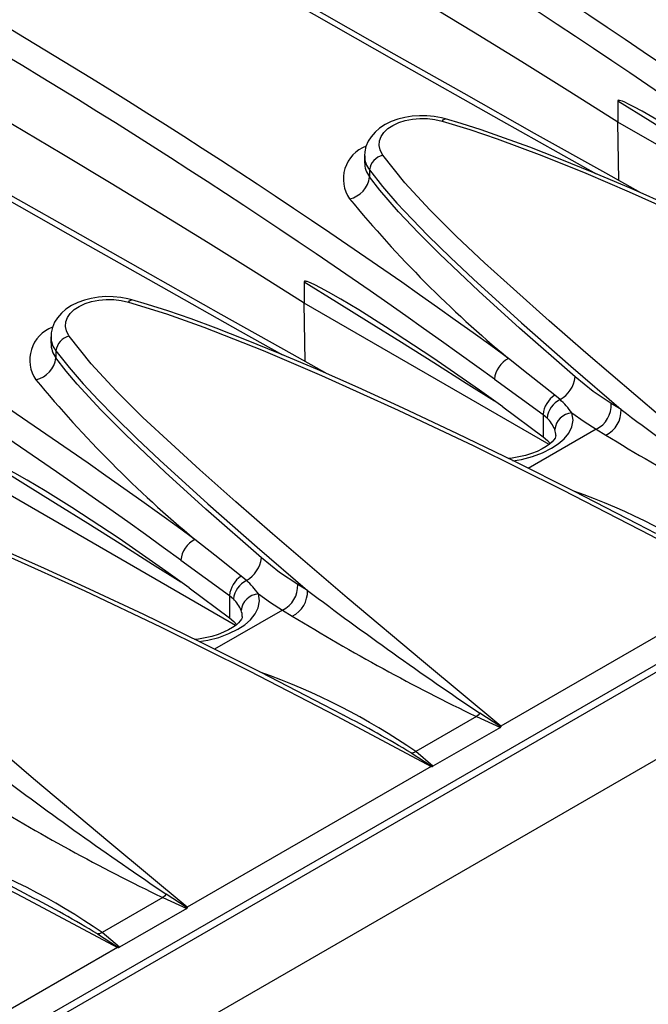
# Model space of a CAD drawing. Units: millimetres. Extents: x 56 to 3304, y 56 to 2320.
# Drawn here: x 2909 to 2944, y 1943 to 1998 of the extents above; entities that cross this region are included whole.
import ezdxf

# ---------------------------------------------------------------- set-up
doc = ezdxf.new("R2010")
doc.units = ezdxf.units.MM
doc.header["$LTSCALE"] = 8
doc.layers.add('HAURATON_PRODUCT_CONTOUR', color=7, linetype='Continuous', lineweight=25)

msp = doc.modelspace()

# ---------------------------------------------------------------- linework, layer by layer
at = {"layer": 'HAURATON_PRODUCT_CONTOUR'}
for p, q in [((3022.689, 2006.434), (2316.996, 1599.046)), ((3022.05, 2006.507), (2670.153, 1803.361)), ((3025.707, 2003.248), (2320.014, 1595.861)), ((2942.394, 1993.551), (2942.394, 1992.358)), ((2942.446, 1989.061), (2942.394, 1992.358)), ((2956.208, 1984.383), (2942.394, 1992.358)), ((2928.12, 1990.457), (2928.12, 1990.087)), ((2928.402, 1989.659), (2928.402, 1989.27)), ((2924.717, 1983.346), (2924.717, 1982.153)), ((2924.768, 1978.856), (2924.717, 1982.153)), ((2938.531, 1974.178), (2924.717, 1982.153)), ((2910.442, 1980.252), (2910.442, 1979.882)), ((2910.725, 1979.453), (2910.725, 1979.065)), ((2935.442, 1977.854), (2938.182, 1975.861)), ((2939.14, 1976.709), (2938.843, 1976.961)), ((2942.581, 1976.15), (2942.031, 1976.484)), ((2935.907, 1976.291), (2938.182, 1974.612)), ((2938.182, 1975.861), (2938.182, 1974.612)), ((2938.182, 1975.861), (2938.406, 1975.668)), ((2941.175, 1975.036), (2937.349, 1972.827)), ((2941.175, 1975.036), (2941.721, 1974.704)), ((2938.182, 1974.612), (2938.437, 1974.393)), ((2938.437, 1974.393), (2938.583, 1974.221)), ((2920.853, 1963.973), (2907.039, 1971.948)), ((2917.764, 1967.649), (2920.504, 1965.656)), ((2921.462, 1966.504), (2921.166, 1966.756)), ((2918.229, 1966.086), (2920.504, 1964.407)), ((2924.904, 1965.945), (2924.354, 1966.279)), ((2949.556, 1966.223), (2935.798, 1958.281)), ((2920.504, 1965.656), (2920.504, 1964.407)), ((2920.504, 1965.656), (2920.729, 1965.463)), ((2923.498, 1964.831), (2919.671, 1962.622)), ((2923.498, 1964.831), (2924.043, 1964.499)), ((2920.504, 1964.407), (2920.759, 1964.188)), ((2920.759, 1964.188), (2920.906, 1964.016)), ((2926.865, 1958.942), (2926.894, 1958.926)), ((2934.425, 1958.827), (2931.006, 1956.854)), ((2934.425, 1958.827), (2935.777, 1958.219)), ((2935.777, 1958.219), (2931.978, 1956.026)), ((2931.978, 1956.026), (2931.006, 1956.854)), ((2931.879, 1956.018), (2918.121, 1948.076)), ((2909.187, 1948.737), (2909.217, 1948.721)), ((2916.747, 1948.622), (2913.329, 1946.649)), ((2916.747, 1948.622), (2918.099, 1948.014)), ((2918.099, 1948.014), (2914.3, 1945.821)), ((2914.3, 1945.821), (2913.329, 1946.649)), ((2914.201, 1945.813), (2900.443, 1937.871))]:
    msp.add_line(p, q, dxfattribs=at)
at = {"layer": 'HAURATON_PRODUCT_CONTOUR', "flags": 128}
for points in [[(2943.69, 1988.365), (2941.718, 1989.467), (2937.709, 1991.718), (2933.731, 1993.96), (2929.783, 1996.194), (2925.867, 1998.419), (2921.983, 2000.635), (2918.13, 2002.842), (2914.311, 2005.039), (2910.524, 2007.227), (2906.768, 2009.406), (2903.038, 2011.58), (2899.335, 2013.747), (2895.662, 2015.906), (2892.018, 2018.058), (2888.405, 2020.202), (2884.823, 2022.337), (2881.273, 2024.462), (2880.4, 2024.988)], [(2882.215, 2023.55), (2885.718, 2021.453), (2891.817, 2017.831), (2898.013, 2014.179), (2904.3, 2010.502), (2908.416, 2008.109), (2912.569, 2005.706), (2918.281, 2002.419), (2924.059, 1999.115), (2929.9, 1995.794), (2935.816, 1992.452), (2941.17, 1989.445)], [(2926.012, 1978.16), (2924.041, 1979.262), (2920.032, 1981.513), (2916.053, 1983.755), (2912.105, 1985.989), (2908.189, 1988.214), (2904.305, 1990.43), (2900.453, 1992.637), (2896.633, 1994.834), (2892.846, 1997.022), (2889.09, 1999.201), (2885.36, 2001.375), (2881.658, 2003.542), (2877.984, 2005.701), (2874.341, 2007.853), (2870.727, 2009.997), (2867.145, 2012.132), (2863.596, 2014.257), (2862.723, 2014.783)], [(2864.537, 2013.345), (2868.04, 2011.248), (2874.139, 2007.626), (2880.335, 2003.975), (2886.622, 2000.297), (2890.738, 1997.904), (2894.892, 1995.501), (2899.168, 1993.038), (2903.482, 1990.565), (2907.834, 1988.082), (2912.223, 1985.589), (2916.653, 1983.084), (2921.118, 1980.571), (2923.495, 1979.239)], [(2942.394, 1992.358), (2939.698, 1994.058), (2936.985, 1995.748), (2934.254, 1997.43), (2931.507, 1999.102), (2928.742, 2000.765), (2925.961, 2002.419), (2923.162, 2004.063), (2920.348, 2005.697)], [(2924.717, 1982.153), (2922.02, 1983.853), (2919.307, 1985.543), (2916.577, 1987.225), (2913.829, 1988.897), (2911.064, 1990.56), (2908.283, 1992.214), (2905.485, 1993.858), (2902.67, 1995.492)], [(2953.584, 1986.496), (2952.274, 1987.442), (2949.638, 1989.275), (2946.984, 1991.023), (2945.47, 1991.972), (2944.452, 1992.581), (2943.769, 1992.972), (2943.31, 1993.22), (2943.003, 1993.376), (2942.796, 1993.472), (2942.658, 1993.529), (2942.565, 1993.562), (2942.502, 1993.578), (2942.461, 1993.585), (2942.422, 1993.583), (2942.408, 1993.577), (2942.397, 1993.565), (2942.394, 1993.551)], [(2942.394, 1993.551), (2944.222, 1992.421), (2946.049, 1991.284), (2947.877, 1990.142), (2949.704, 1988.994), (2951.53, 1987.841), (2953.119, 1986.833)], [(2932.684, 1992.535), (2932.458, 1992.597), (2932.053, 1992.671), (2931.635, 1992.711), (2931.219, 1992.716), (2930.804, 1992.686), (2930.395, 1992.621), (2930.004, 1992.522), (2929.629, 1992.386), (2929.282, 1992.215), (2928.966, 1992.009), (2928.714, 1991.792), (2928.485, 1991.528), (2928.325, 1991.274), (2928.201, 1990.976), (2928.134, 1990.674), (2928.125, 1990.456)], [(2929.154, 1990.486), (2929.115, 1990.542), (2928.994, 1990.785), (2928.941, 1991.042), (2928.959, 1991.292), (2929.051, 1991.542), (2929.207, 1991.771), (2929.433, 1991.987), (2929.71, 1992.17), (2930.045, 1992.326), (2930.411, 1992.442), (2930.818, 1992.522), (2931.232, 1992.558), (2931.664, 1992.551), (2932.079, 1992.503), (2932.488, 1992.411)], [(2932.488, 1992.411), (2932.551, 1992.483), (2932.611, 1992.528), (2932.665, 1992.542), (2932.687, 1992.539)], [(2932.488, 1992.411), (2934.057, 1991.932), (2935.59, 1991.41), (2938.118, 1990.468), (2940.594, 1989.469), (2943.033, 1988.428), (2947.328, 1986.498), (2951.56, 1984.493), (2956.552, 1982.023), (2961.493, 1979.483), (2967.234, 1976.428)], [(2962.22, 1979.353), (2961.201, 1979.89), (2957.604, 1981.741), (2954.23, 1983.431), (2951.03, 1984.988), (2947.977, 1986.43), (2945.431, 1987.595), (2943.154, 1988.602), (2941.048, 1989.497), (2939.054, 1990.308), (2937.441, 1990.935), (2936.019, 1991.459), (2934.704, 1991.914), (2933.558, 1992.282), (2932.687, 1992.539)], [(2953.476, 1968.486), (2949.118, 1972.114), (2944.821, 1975.729), (2940.602, 1979.341), (2938.537, 1981.147), (2936.51, 1982.959), (2934.892, 1984.428), (2933.306, 1985.906), (2931.794, 1987.402), (2930.396, 1988.926), (2929.154, 1990.486)], [(2928.402, 1989.659), (2929.139, 1988.717), (2929.945, 1987.792), (2930.799, 1986.877), (2931.688, 1985.968), (2932.957, 1984.725), (2934.264, 1983.491), (2936.962, 1981.037), (2939.743, 1978.591), (2942.581, 1976.15)], [(2939.988, 1977.984), (2936.853, 1980.741), (2934.562, 1982.821), (2932.35, 1984.92), (2931.163, 1986.104), (2930.031, 1987.302), (2928.98, 1988.521), (2928.402, 1989.27)], [(2935.907, 1976.291), (2934.597, 1977.237), (2931.961, 1979.07), (2929.306, 1980.818), (2927.792, 1981.767), (2926.775, 1982.376), (2926.091, 1982.767), (2925.633, 1983.015), (2925.325, 1983.171), (2925.119, 1983.267), (2924.98, 1983.324), (2924.887, 1983.357), (2924.825, 1983.373), (2924.783, 1983.38), (2924.745, 1983.378), (2924.73, 1983.372), (2924.719, 1983.36), (2924.717, 1983.346)], [(2924.717, 1983.346), (2926.544, 1982.215), (2928.372, 1981.079), (2930.199, 1979.937), (2932.026, 1978.789), (2933.853, 1977.636), (2935.442, 1976.628)], [(2915.006, 1982.33), (2914.781, 1982.392), (2914.376, 1982.466), (2913.958, 1982.506), (2913.541, 1982.511), (2913.126, 1982.481), (2912.717, 1982.416), (2912.326, 1982.317), (2911.951, 1982.18), (2911.604, 1982.01), (2911.288, 1981.804), (2911.037, 1981.587), (2910.807, 1981.323), (2910.647, 1981.069), (2910.523, 1980.771), (2910.456, 1980.469), (2910.448, 1980.251)], [(2911.476, 1980.281), (2911.438, 1980.337), (2911.317, 1980.58), (2911.263, 1980.837), (2911.282, 1981.087), (2911.373, 1981.337), (2911.529, 1981.566), (2911.755, 1981.781), (2912.032, 1981.965), (2912.367, 1982.121), (2912.733, 1982.237), (2913.14, 1982.316), (2913.554, 1982.353), (2913.986, 1982.346), (2914.401, 1982.298), (2914.811, 1982.206)], [(2914.811, 1982.206), (2914.874, 1982.278), (2914.933, 1982.322), (2914.988, 1982.337), (2915.009, 1982.334)], [(2914.811, 1982.206), (2916.965, 1981.534), (2919.059, 1980.787), (2922.415, 1979.47), (2925.699, 1978.073), (2930.025, 1976.119), (2934.288, 1974.091), (2939.288, 1971.608), (2944.238, 1969.056), (2949.556, 1966.223)], [(2944.543, 1969.148), (2943.524, 1969.685), (2939.926, 1971.536), (2936.553, 1973.225), (2933.352, 1974.783), (2930.299, 1976.224), (2927.753, 1977.39), (2925.476, 1978.397), (2923.37, 1979.292), (2921.376, 1980.103), (2919.764, 1980.73), (2918.342, 1981.254), (2917.026, 1981.709), (2915.88, 1982.077), (2915.009, 1982.334)], [(2935.798, 1958.281), (2931.441, 1961.909), (2927.143, 1965.524), (2922.925, 1969.135), (2920.859, 1970.942), (2918.832, 1972.754), (2917.214, 1974.223), (2915.628, 1975.701), (2914.116, 1977.197), (2912.718, 1978.721), (2911.476, 1980.281)], [(2910.725, 1979.453), (2911.461, 1978.512), (2912.268, 1977.587), (2913.121, 1976.672), (2914.01, 1975.763), (2915.28, 1974.52), (2916.587, 1973.286), (2919.285, 1970.832), (2922.066, 1968.386), (2924.904, 1965.945)], [(2922.31, 1967.779), (2919.175, 1970.535), (2916.883, 1972.616), (2914.673, 1974.715), (2913.26, 1976.134), (2911.925, 1977.58), (2911.302, 1978.317), (2910.725, 1979.065)], [(2938.843, 1976.961), (2937.351, 1978.139), (2936.234, 1979.026)], [(2942.031, 1976.484), (2941.012, 1977.165), (2939.988, 1977.984)], [(2936.483, 1973.259), (2936.96, 1973.335), (2937.584, 1973.498), (2938.147, 1973.707), (2938.663, 1973.965), (2939.043, 1974.213), (2939.365, 1974.49), (2939.635, 1974.818), (2939.81, 1975.173), (2939.875, 1975.552), (2939.812, 1975.952)], [(2939.812, 1975.952), (2940.493, 1975.467), (2941.175, 1975.036)], [(2938.904, 1974.676), (2938.904, 1974.676), (2938.892, 1974.602), (2938.859, 1974.529), (2938.794, 1974.431), (2938.699, 1974.323), (2938.553, 1974.194), (2938.364, 1974.058), (2938.127, 1973.92), (2937.851, 1973.787), (2937.539, 1973.666), (2937.192, 1973.559), (2936.822, 1973.472), (2936.435, 1973.409), (2936.216, 1973.39)], [(2918.229, 1966.086), (2916.919, 1967.032), (2914.283, 1968.865), (2911.629, 1970.613), (2910.114, 1971.561), (2909.097, 1972.171), (2908.414, 1972.562), (2907.955, 1972.81), (2907.647, 1972.966), (2907.441, 1973.062), (2907.302, 1973.119), (2907.209, 1973.151), (2907.147, 1973.168), (2907.105, 1973.175), (2907.067, 1973.173), (2907.053, 1973.167), (2907.042, 1973.155), (2907.039, 1973.141)], [(2907.039, 1973.141), (2908.867, 1972.01), (2910.694, 1970.874), (2912.521, 1969.732), (2914.348, 1968.584), (2916.175, 1967.431), (2917.764, 1966.423)], [(2897.133, 1972.001), (2899.288, 1971.329), (2901.381, 1970.582), (2904.738, 1969.265), (2908.022, 1967.868), (2912.348, 1965.914), (2916.611, 1963.886), (2921.61, 1961.403), (2926.56, 1958.851), (2931.879, 1956.018)], [(2926.865, 1958.943), (2925.846, 1959.48), (2922.248, 1961.331), (2918.875, 1963.02), (2915.674, 1964.578), (2912.622, 1966.019), (2910.075, 1967.185), (2907.798, 1968.192), (2905.692, 1969.087), (2903.698, 1969.898), (2902.086, 1970.525), (2900.664, 1971.049), (2899.348, 1971.503), (2898.202, 1971.872), (2897.331, 1972.129)], [(2918.121, 1948.076), (2913.763, 1951.704), (2909.465, 1955.319), (2905.247, 1958.93), (2903.181, 1960.737), (2901.154, 1962.549), (2899.536, 1964.018), (2897.951, 1965.496), (2896.439, 1966.992), (2895.041, 1968.515), (2893.799, 1970.076)], [(2921.166, 1966.756), (2919.673, 1967.934), (2918.556, 1968.821)], [(2924.354, 1966.279), (2923.335, 1966.96), (2922.31, 1967.779)], [(2918.805, 1963.054), (2919.291, 1963.132), (2919.906, 1963.293), (2920.477, 1963.505), (2920.985, 1963.759), (2921.368, 1964.011), (2921.687, 1964.285), (2921.96, 1964.617), (2922.133, 1964.968), (2922.197, 1965.354), (2922.134, 1965.747)], [(2922.134, 1965.747), (2922.815, 1965.262), (2923.498, 1964.831)], [(2921.226, 1964.471), (2921.226, 1964.471), (2921.214, 1964.397), (2921.181, 1964.324), (2921.116, 1964.226), (2921.021, 1964.118), (2920.875, 1963.989), (2920.686, 1963.853), (2920.45, 1963.714), (2920.173, 1963.582), (2919.861, 1963.461), (2919.515, 1963.354), (2919.145, 1963.267), (2918.757, 1963.204), (2918.538, 1963.184)], [(2909.187, 1948.738), (2908.168, 1949.275), (2904.571, 1951.126), (2901.197, 1952.815), (2897.997, 1954.373), (2894.944, 1955.814), (2892.398, 1956.98), (2890.121, 1957.987), (2888.015, 1958.882), (2886.021, 1959.693), (2884.408, 1960.32), (2882.986, 1960.844), (2881.671, 1961.298), (2880.525, 1961.667), (2879.654, 1961.924)], [(2879.455, 1961.796), (2881.61, 1961.124), (2883.703, 1960.377), (2887.06, 1959.06), (2890.344, 1957.663), (2894.67, 1955.709), (2898.933, 1953.68), (2903.933, 1951.198), (2908.882, 1948.646), (2914.201, 1945.813)], [(2934.62, 1959.017), (2934.524, 1958.914), (2934.425, 1958.827)], [(2935.798, 1958.248), (2935.744, 1958.283), (2934.62, 1959.017)], [(2935.798, 1958.281), (2935.798, 1958.277), (2935.798, 1958.248)], [(2930.743, 1956.779), (2931.877, 1956.051), (2931.931, 1956.015)], [(2931.931, 1956.015), (2931.885, 1956.018), (2931.879, 1956.018)], [(2916.942, 1948.812), (2916.846, 1948.709), (2916.747, 1948.622)], [(2918.12, 1948.042), (2918.066, 1948.078), (2916.942, 1948.812)], [(2918.121, 1948.076), (2918.121, 1948.072), (2918.12, 1948.042)], [(2913.065, 1946.574), (2914.2, 1945.846), (2914.254, 1945.81)], [(2914.254, 1945.81), (2914.207, 1945.813), (2914.201, 1945.813)]]:
    msp.add_lwpolyline(points, dxfattribs=at)
at = {"layer": 'HAURATON_PRODUCT_CONTOUR'}
for centre, radius, start, end in [((2734.859, 1688.443), 372.1, 53.93557, 66.0698), ((2734.852, 1688.43), 370.7, 53.92809, 66.07728), ((2717.181, 1678.238), 372.1, 53.93557, 66.0698), ((2717.174, 1678.225), 370.7, 53.92809, 66.07728), ((2699.503, 1668.032), 372.1, 53.93557, 66.0698), ((2699.496, 1668.02), 370.7, 53.92809, 66.07728), ((2928.89, 1989.148), 1.965, 110.3637, 214.734), ((2929.332, 1990.424), 1.204, 178.4513, 219.4589), ((2929.358, 1989.545), 0.963, 102.2682, 173.2454), ((2929.386, 1990.055), 1.259, 178.7247, 218.5858), ((2926.968, 1989.439), 1.444, 282.2851, 353.2792), ((2979.689, 2031.232), 67.925, 219.49802, 230.22627), ((2911.213, 1978.943), 1.965, 110.3637, 214.734), ((2911.654, 1980.219), 1.204, 178.4513, 219.4589), ((2911.681, 1979.34), 0.963, 102.2682, 173.2454), ((2911.709, 1979.85), 1.259, 178.7247, 218.5858), ((2909.29, 1979.234), 1.444, 282.2851, 353.2792), ((2936.944, 1977.693), 1.51, 118.0421, 173.9061), ((2938.303, 1978.185), 1.697, 299.5472, 353.2213), ((2962.012, 2021.027), 67.925, 219.49802, 230.22627), ((2939.676, 1975.711), 1.502, 123.6862, 174.2835), ((2939.759, 1975.493), 1.364, 116.9948, 172.6379), ((2935.911, 1973.166), 4.793, 35.534, 47.6551), ((2940.5, 1976.412), 1.533, 296.1479, 2.6594), ((2939.884, 1974.907), 1.047, 93.9251, 174.185), ((2941.052, 1976.081), 1.531, 295.9202, 2.5827), ((3083.668, 2163.742), 234.726, 233.05345, 235.96659), ((2937.111, 1974.334), 1.859, 21.4103, 45.8328), ((2938.158, 1974.719), 0.744, 356.7601, 23.2933), ((3003.611, 2075.661), 118.418, 238.49027, 244.21632), ((2927.614, 1936.652), 36.994, 55.2799, 70.5672), ((2919.266, 1967.488), 1.51, 118.0421, 173.9061), ((2920.626, 1967.98), 1.697, 299.5472, 353.2213), ((2921.999, 1965.506), 1.502, 123.6862, 174.2835), ((2922.082, 1965.288), 1.364, 116.9948, 172.6379), ((2918.234, 1962.961), 4.793, 35.534, 47.6551), ((2922.206, 1964.702), 1.047, 93.9251, 174.185), ((2922.822, 1966.207), 1.533, 296.1479, 2.6594), ((2923.374, 1965.876), 1.531, 295.9202, 2.5827), ((3065.99, 2153.537), 234.726, 233.05345, 235.96659), ((2919.433, 1964.129), 1.859, 21.4103, 45.8328), ((2920.481, 1964.514), 0.744, 356.7601, 23.2933), ((2985.934, 2065.456), 118.418, 238.49027, 244.21632), ((2909.936, 1926.447), 36.994, 55.2799, 70.5672), ((2898.692, 1903.848), 61.878, 58.80379, 62.88507), ((2935.761, 1958.253), 0.0374, 295.6213, 352.141), ((2930.592, 1957.807), 1.039, 278.3157, 293.4772), ((2931.937, 1956.1), 0.0846, 266.0929, 298.727), ((3048.313, 2143.332), 234.726, 233.05345, 235.96659), ((2968.256, 2055.25), 118.418, 238.49027, 244.21632), ((2892.258, 1916.242), 36.994, 55.2799, 70.5672), ((2881.014, 1893.643), 61.878, 58.80379, 62.88507), ((2918.083, 1948.048), 0.0374, 295.6213, 352.141), ((2912.915, 1947.602), 1.039, 278.3157, 293.4772), ((2914.259, 1945.895), 0.0846, 266.0929, 298.727)]:
    msp.add_arc(centre, radius, start, end, dxfattribs=at)

doc.saveas('drawing.dxf')
